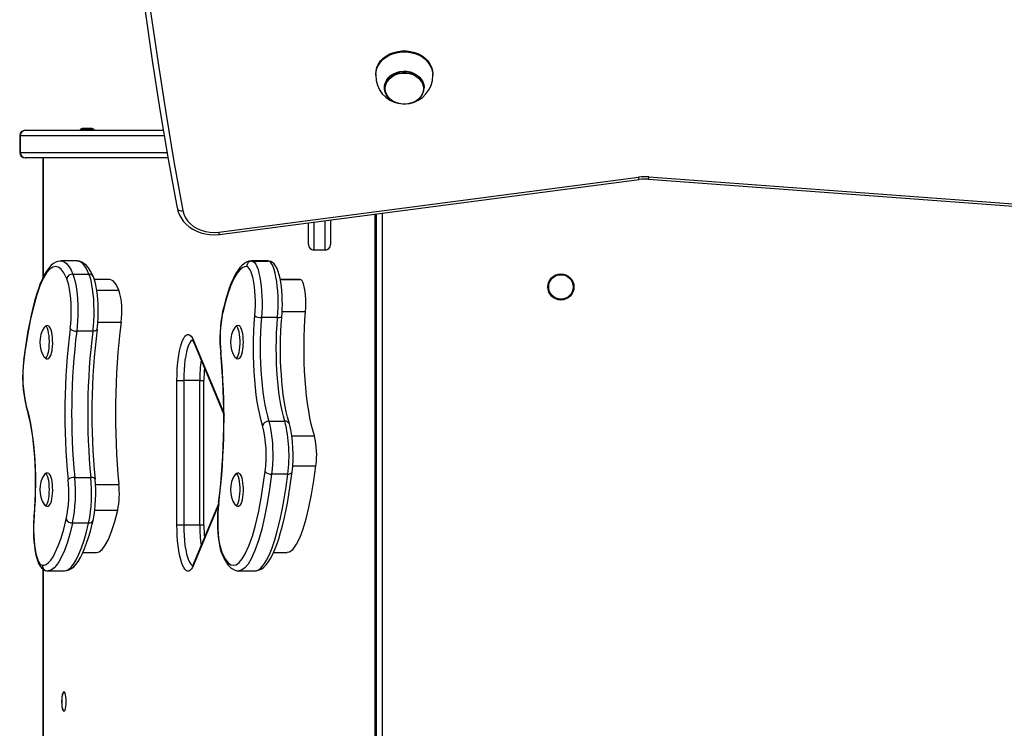
# Model space of a CAD drawing. Units: millimetres. Extents: x -3013 to 3419, y -2875 to 3202.
# Drawn here: x -1531 to -997, y 202 to 587 of the extents above; entities that cross this region are included whole.
import ezdxf

# ---------------------------------------------------------------- set-up
doc = ezdxf.new("R2010")
doc.units = ezdxf.units.MM

msp = doc.modelspace()

# ---------------------------------------------------------------- linework, layer by layer
at = {"color": 7, "linetype": 'Continuous', "lineweight": 25}
for p, q in [((-1337.75, 557.42), (-1337.75, 556.85)), ((-1306.75, 556.85), (-1306.75, 557.42)), ((-1333, 550.25), (-1333, 549.92)), ((-1311.5, 549.92), (-1311.5, 550.25)), ((-1530.95, 523.98), (-1530.95, 514.98)), ((-1530.65, 523.98), (-1530.65, 514.98)), ((-1527.95, 526.98), (-1527.74, 526.98)), ((-1527.74, 526.98), (-1452.87, 526.98)), ((-1498.2, 527.48), (-1498.2, 526.98)), ((-1494.34, 527.48), (-1498.2, 527.48)), ((-1496.29, 528.03), (-1496.6, 528.03)), ((-1494.34, 528.03), (-1496.29, 528.03)), ((-1492.4, 528.03), (-1494.34, 528.03)), ((-1490.5, 527.48), (-1494.34, 527.48)), ((-1492.1, 528.03), (-1492.4, 528.03)), ((-1490.5, 526.98), (-1490.5, 527.48)), ((-1527.74, 511.98), (-1527.95, 511.98)), ((-1450.31, 511.98), (-1527.74, 511.98)), ((-1518.32, 511.98), (-1518.32, 446.99)), ((-1422.92, 471.72), (-1195.2, 501.57)), ((-1422.53, 470.47), (-1194.81, 500.31)), ((-1189.71, 500.46), (-754.7, 468.06)), ((-1189.49, 501.73), (-754.48, 469.33)), ((-1445.37, 484.71), (-1445.36, 484.53)), ((-1337.25, -90.02), (-1337.25, 481.65)), ((-1374.25, 464.98), (-1374.25, 476.8)), ((-1362.25, 478.37), (-1362.25, 464.98)), ((-1365.25, 461.98), (-1371.25, 461.98)), ((-1499.85, 456.05), (-1508.59, 456.05)), ((-1396.37, 456.05), (-1405.1, 456.05)), ((-1404.87, 456.04), (-1396.13, 456.04)), ((-1502.09, 448.97), (-1493.36, 448.97)), ((-1482.38, 446.05), (-1490.41, 446.05)), ((-1378.9, 446.05), (-1389.52, 446.05)), ((-1378.7, 446.04), (-1378.9, 446)), ((-1391.01, 425.34), (-1399.75, 425.34)), ((-1491.27, 417.99), (-1500, 417.99)), ((-1413.88, 420.32), (-1414.11, 420.04)), ((-1436.57, 412.89), (-1420.2, 373.63)), ((-1436.42, 411.74), (-1420.19, 372.8)), ((-1414.11, 403.93), (-1413.85, 403.62)), ((-1445.59, 312.72), (-1445.59, 391.24)), ((-1445.59, 391.24), (-1441.96, 391.24)), ((-1433.22, 391.24), (-1441.96, 391.24)), ((-1441.96, 391.24), (-1441.96, 312.72)), ((-1433.22, 312.72), (-1433.22, 391.24)), ((-1430.94, 312.72), (-1430.94, 391.24)), ((-1395.77, 369.11), (-1387.03, 369.11)), ((-1501.1, 338.59), (-1492.36, 338.59)), ((-1385.48, 340.44), (-1394.22, 340.44)), ((-1423.07, 324.26), (-1436.42, 292.23)), ((-1493.52, 313.88), (-1502.25, 313.88)), ((-1441.96, 312.72), (-1445.59, 312.72)), ((-1433.22, 312.72), (-1441.96, 312.72)), ((-1496.63, 297.91), (-1489.34, 297.91)), ((-1421, 296.52), (-1420.97, 296.43)), ((-1393.16, 297.91), (-1385.86, 297.91)), ((-1518.32, 288.83), (-1518.32, -78.02)), ((-1515.99, 287.98), (-1515.54, 287.93)), ((-1515.55, 287.91), (-1506.81, 287.91)), ((-1412.07, 287.91), (-1403.33, 287.91))]:
    msp.add_line(p, q, dxfattribs=at)
at = {"color": 8, "linetype": 'Continuous', "lineweight": 25}
for p, q in [((-1530.65, 523.98), (-1530.95, 523.98)), ((-1452.37, 523.98), (-1530.65, 523.98)), ((-1530.95, 514.98), (-1530.65, 514.98)), ((-1530.65, 514.98), (-1450.83, 514.98)), ((-1518.23, 511.98), (-1518.23, 447.17)), ((-1337.98, -73.02), (-1337.98, 481.55)), ((-1334.25, 482.04), (-1334.25, -90.02)), ((-1371.25, 477.19), (-1371.25, 461.98)), ((-1365.25, 461.98), (-1365.25, 477.98)), ((-1405.12, 456.03), (-1404.87, 456.04)), ((-1396.13, 456.04), (-1396.37, 456.01)), ((-1389.52, 446.04), (-1378.7, 446.04)), ((-1489.11, 440.31), (-1477.09, 440.31)), ((-1388.53, 428.69), (-1375.81, 428.69)), ((-1488.54, 422.8), (-1475.91, 422.8)), ((-1433.22, 391.24), (-1430.94, 391.24)), ((-1383.27, 361.19), (-1371.03, 361.19)), ((-1382.81, 344.99), (-1370.16, 344.99)), ((-1489.83, 334.81), (-1477.12, 334.81)), ((-1490.18, 320.85), (-1477.77, 320.85)), ((-1423.19, 323.16), (-1436.57, 291.07)), ((-1430.94, 312.72), (-1433.22, 312.72)), ((-1518.23, 288.75), (-1518.23, -78.02))]:
    msp.add_line(p, q, dxfattribs=at)
at = {"color": 7, "linetype": 'Continuous', "lineweight": 25, "flags": 128}
for points in [[(-1445.37, 484.71), (-1450.2, 511.38), (-1454.7, 538.09), (-1458.87, 564.84), (-1462.7, 591.63), (-1466.19, 618.44), (-1469.35, 645.28), (-1472.18, 672.15), (-1474.67, 699.04), (-1476.82, 725.95), (-1478.64, 752.87), (-1480.13, 779.81), (-1481.27, 806.76), (-1482.08, 833.72), (-1482.56, 860.68), (-1482.69, 887.65), (-1482.49, 914.61)], [(-1479.49, 912.86), (-1479.69, 885.92), (-1479.56, 858.98), (-1479.08, 832.04), (-1478.27, 805.11), (-1477.13, 778.19), (-1475.65, 751.27), (-1473.83, 724.37), (-1471.68, 697.49), (-1469.19, 670.63), (-1466.37, 643.78), (-1463.21, 616.97), (-1459.71, 590.18), (-1455.89, 563.42), (-1451.73, 536.7), (-1447.23, 510.01), (-1442.41, 483.36)], [(-1337.75, 557.42), (-1337.58, 559.31), (-1337.07, 561.16), (-1336.22, 562.93), (-1335.06, 564.57), (-1333.62, 566.06), (-1331.92, 567.35), (-1330, 568.42), (-1327.92, 569.24), (-1325.7, 569.8), (-1323.41, 570.08), (-1321.1, 570.08), (-1318.81, 569.8), (-1316.59, 569.24), (-1314.5, 568.42), (-1312.59, 567.35), (-1310.89, 566.06), (-1309.45, 564.57), (-1308.29, 562.93), (-1307.44, 561.16), (-1306.93, 559.31), (-1306.75, 557.42), (-1306.75, 557.42)], [(-1333, 550.25), (-1332.96, 551.04), (-1332.62, 552.59), (-1331.94, 554.07), (-1330.95, 555.43), (-1329.68, 556.62), (-1328.18, 557.6), (-1326.48, 558.35), (-1324.65, 558.84), (-1322.74, 559.05), (-1320.81, 558.98), (-1318.93, 558.63), (-1317.16, 558.01), (-1315.55, 557.14), (-1314.16, 556.04), (-1313.03, 554.77), (-1312.19, 553.34), (-1311.68, 551.82), (-1311.5, 550.25), (-1311.5, 550.25)], [(-1325.54, 541.53), (-1326.48, 541.82), (-1328.18, 542.57), (-1329.68, 543.55), (-1330.95, 544.74), (-1331.94, 546.09), (-1332.62, 547.57), (-1332.96, 549.13), (-1332.96, 550.7), (-1332.62, 552.26), (-1331.94, 553.74), (-1330.95, 555.09), (-1329.68, 556.28), (-1328.18, 557.26), (-1326.48, 558.01), (-1324.65, 558.5), (-1322.74, 558.71), (-1320.81, 558.64), (-1318.93, 558.29), (-1317.16, 557.67), (-1315.55, 556.8), (-1314.16, 555.71), (-1313.03, 554.43), (-1312.19, 553.01), (-1311.68, 551.49), (-1311.5, 549.92), (-1311.5, 549.92)], [(-1311.9, 549.59), (-1312.07, 548.03), (-1312.6, 546.53), (-1313.45, 545.13), (-1314.6, 543.88), (-1316.01, 542.82), (-1317.64, 542), (-1319.42, 541.43), (-1321.3, 541.14), (-1323.21, 541.14), (-1325.09, 541.43), (-1326.87, 542), (-1328.5, 542.82), (-1329.91, 543.88), (-1331.06, 545.13), (-1331.91, 546.53), (-1332.44, 548.03), (-1332.61, 549.59), (-1332.44, 551.15), (-1331.91, 552.66), (-1331.06, 554.06), (-1329.91, 555.31), (-1328.5, 556.36), (-1326.87, 557.19), (-1325.09, 557.75), (-1323.21, 558.04), (-1321.3, 558.04), (-1319.42, 557.75), (-1317.64, 557.19), (-1316.01, 556.36), (-1314.6, 555.31), (-1313.45, 554.06), (-1312.6, 552.66), (-1312.07, 551.15), (-1311.9, 549.59)], [(-1445.36, 484.53), (-1445.08, 483.33), (-1444.38, 481.34), (-1443.39, 479.45), (-1442.15, 477.67), (-1440.65, 476.03), (-1438.93, 474.56), (-1437, 473.27), (-1434.89, 472.2), (-1432.64, 471.35), (-1430.29, 470.74), (-1427.86, 470.38), (-1425.39, 470.27), (-1423.06, 470.41), (-1422.53, 470.47)], [(-1442.41, 483.36), (-1441.87, 481.41), (-1440.99, 479.55), (-1439.8, 477.81), (-1438.32, 476.23), (-1436.58, 474.84), (-1434.61, 473.66), (-1432.45, 472.73), (-1430.16, 472.06), (-1427.77, 471.66), (-1425.34, 471.55), (-1422.92, 471.72)], [(-1508.61, 456.02), (-1508.92, 456.04), (-1510.17, 455.85), (-1511.42, 455.39), (-1512.62, 454.69), (-1513.81, 453.72), (-1515.01, 452.42), (-1516.24, 450.75), (-1517.45, 448.73), (-1518.62, 446.39), (-1519.75, 443.77), (-1520.82, 440.9), (-1521.84, 437.78), (-1522.86, 434.31), (-1523.83, 430.59), (-1524.76, 426.62), (-1525.64, 422.4), (-1526.48, 417.95), (-1527.26, 413.26), (-1528, 408.37), (-1528.68, 403.29), (-1528.77, 402.52)], [(-1490.98, 447.39), (-1491.48, 448.59), (-1492.49, 450.54), (-1493.62, 452.28), (-1494.89, 453.77), (-1496.05, 454.76), (-1497.22, 455.46), (-1498.43, 455.88), (-1499.81, 456.05), (-1499.86, 456.05)], [(-1405.12, 456.03), (-1405.19, 456.04), (-1406.54, 455.88), (-1407.81, 455.45), (-1409.03, 454.77), (-1410.21, 453.84), (-1411.4, 452.59), (-1412.62, 450.98), (-1413.82, 449), (-1414.99, 446.71), (-1416.12, 444.13), (-1417.2, 441.29), (-1418.25, 438.15), (-1419.27, 434.72), (-1420.24, 431.04), (-1420.8, 428.67)], [(-1404.87, 456.04), (-1404.17, 455.81), (-1403.49, 455.22), (-1402.83, 454.27), (-1402.2, 452.98), (-1401.62, 451.37), (-1401.09, 449.48), (-1400.62, 447.32), (-1400.22, 444.93), (-1399.9, 442.35), (-1399.66, 439.63), (-1399.5, 436.8), (-1399.43, 433.91), (-1399.45, 431), (-1399.55, 428.13), (-1399.75, 425.34)], [(-1391.01, 425.34), (-1390.82, 428.13), (-1390.71, 431), (-1390.69, 433.91), (-1390.76, 436.8), (-1390.92, 439.63), (-1391.16, 442.35), (-1391.49, 444.93), (-1391.88, 447.32), (-1392.35, 449.48), (-1392.88, 451.37), (-1393.46, 452.98), (-1394.09, 454.27), (-1394.75, 455.22), (-1395.43, 455.81), (-1396.13, 456.04)], [(-1388.7, 426.09), (-1388.6, 427.37), (-1388.47, 429.86), (-1388.41, 432.39), (-1388.43, 434.93), (-1388.53, 437.44), (-1388.69, 439.9), (-1388.93, 442.26), (-1389.24, 444.52), (-1389.62, 446.63), (-1390.08, 448.58), (-1390.61, 450.36), (-1391.25, 451.98), (-1392.05, 453.46), (-1392.85, 454.48), (-1393.67, 455.2), (-1394.59, 455.72), (-1395.6, 456), (-1395.93, 456.04)], [(-1505.36, 446.38), (-1506.95, 449.54), (-1508.63, 451.71), (-1510.06, 452.72), (-1511.51, 453.05), (-1512.95, 452.73), (-1514.67, 451.54), (-1516.35, 449.56), (-1517.96, 446.88), (-1519.93, 442.5), (-1521.78, 437.23), (-1523.49, 431.21), (-1525.22, 423.74), (-1526.75, 415.58), (-1528.09, 406.85), (-1528.71, 402.16)], [(-1502.09, 448.97), (-1501.5, 447.33), (-1500.96, 445.38), (-1500.49, 443.16), (-1500.09, 440.7), (-1499.76, 438.05), (-1499.53, 435.25), (-1499.38, 432.35), (-1499.32, 429.39), (-1499.36, 426.43), (-1499.49, 423.51), (-1499.7, 420.68), (-1500, 417.99)], [(-1491.27, 417.99), (-1490.97, 420.68), (-1490.75, 423.51), (-1490.62, 426.43), (-1490.59, 429.39), (-1490.64, 432.35), (-1490.79, 435.25), (-1491.03, 438.05), (-1491.35, 440.7), (-1491.75, 443.16), (-1492.22, 445.38), (-1492.76, 447.33), (-1493.36, 448.97)], [(-1407.79, 453.04), (-1408.82, 452.95), (-1409.85, 452.54), (-1411.13, 451.59), (-1412.39, 450.21), (-1413.64, 448.36), (-1414.86, 446.12), (-1416.46, 442.48), (-1417.97, 438.26), (-1419.43, 433.37), (-1420.79, 427.99)], [(-1403.34, 426.34), (-1403.16, 428.95), (-1403.07, 431.63), (-1403.07, 434.33), (-1403.15, 437.02), (-1403.33, 439.63), (-1403.58, 442.12), (-1403.92, 444.44), (-1404.32, 446.55), (-1404.79, 448.42), (-1405.32, 450.01), (-1405.9, 451.28), (-1406.51, 452.22), (-1407.14, 452.81), (-1407.79, 453.04)], [(-1503.55, 419.43), (-1503.27, 421.99), (-1503.07, 424.69), (-1502.97, 427.47), (-1502.97, 430.28), (-1503.05, 433.07), (-1503.24, 435.78), (-1503.51, 438.36), (-1503.87, 440.75), (-1504.3, 442.92), (-1504.8, 444.8), (-1505.36, 446.38)], [(-1488.93, 419.04), (-1488.78, 420.25), (-1488.55, 422.65), (-1488.4, 425.12), (-1488.32, 427.65), (-1488.32, 430.19), (-1488.39, 432.71), (-1488.53, 435.19), (-1488.75, 437.58), (-1489.04, 439.87), (-1489.4, 442.03), (-1489.83, 444.03), (-1490.34, 445.86), (-1490.95, 447.53)], [(-1477.09, 440.31), (-1478.61, 443.28), (-1480.24, 445.2), (-1481.97, 446.02), (-1482.38, 445.95)], [(-1375.81, 428.69), (-1375.67, 430.85), (-1375.63, 433.08), (-1375.67, 435.31), (-1375.81, 437.47), (-1376.04, 439.5), (-1376.35, 441.34), (-1376.72, 442.94), (-1377.16, 444.24), (-1377.65, 445.21), (-1378.17, 445.81), (-1378.7, 446.04)], [(-1371.03, 361.19), (-1371.9, 364.2), (-1372.71, 367.49), (-1373.45, 371.03), (-1374.12, 374.8), (-1374.73, 378.78), (-1375.25, 382.94), (-1375.69, 387.27), (-1376.05, 391.72), (-1376.33, 396.27), (-1376.52, 400.91), (-1376.62, 405.59), (-1376.63, 410.29), (-1376.56, 414.97), (-1376.39, 419.62), (-1376.14, 424.2), (-1375.81, 428.69)], [(-1399.12, 366.73), (-1399.94, 369.58), (-1400.69, 372.7), (-1401.38, 376.07), (-1402, 379.67), (-1402.54, 383.48), (-1403.01, 387.46), (-1403.4, 391.58), (-1403.7, 395.83), (-1403.91, 400.16), (-1404.04, 404.56), (-1404.07, 408.98), (-1404.02, 413.4), (-1403.88, 417.79), (-1403.65, 422.11), (-1403.34, 426.34)], [(-1399.75, 425.34), (-1400.04, 421.35), (-1400.26, 417.27), (-1400.39, 413.13), (-1400.44, 408.96), (-1400.4, 404.79), (-1400.29, 400.64), (-1400.08, 396.55), (-1399.8, 392.55), (-1399.44, 388.66), (-1399, 384.9), (-1398.48, 381.31), (-1397.9, 377.92), (-1397.25, 374.74), (-1396.54, 371.79), (-1395.77, 369.11)], [(-1387.03, 369.11), (-1387.8, 371.79), (-1388.51, 374.74), (-1389.16, 377.92), (-1389.75, 381.31), (-1390.26, 384.9), (-1390.7, 388.66), (-1391.07, 392.55), (-1391.35, 396.55), (-1391.55, 400.64), (-1391.67, 404.79), (-1391.7, 408.96), (-1391.66, 413.13), (-1391.52, 417.27), (-1391.31, 421.35), (-1391.01, 425.34)], [(-1384.61, 367.62), (-1384.98, 368.87), (-1385.65, 371.38), (-1386.28, 374.12), (-1386.87, 377.08), (-1387.4, 380.23), (-1387.88, 383.56), (-1388.3, 387.05), (-1388.66, 390.67), (-1388.95, 394.4), (-1389.17, 398.22), (-1389.33, 402.1), (-1389.41, 406.02), (-1389.42, 409.95), (-1389.36, 413.88), (-1389.23, 417.78), (-1389.03, 421.63), (-1388.78, 425.19), (-1388.7, 426.09)], [(-1517.31, 420.37), (-1517.48, 420.2), (-1517.6, 420.04)], [(-1513.37, 407.49), (-1513.27, 408.22), (-1513.12, 409.72), (-1513.05, 411.3), (-1513.06, 412.89), (-1513.14, 414.45), (-1513.29, 415.93), (-1513.51, 417.28), (-1513.81, 418.47), (-1514.19, 419.48), (-1514.73, 420.33), (-1515.21, 420.74), (-1515.8, 420.96), (-1516.45, 420.93), (-1517.02, 420.66), (-1517.09, 420.59)], [(-1409.65, 409.55), (-1409.6, 410.36), (-1409.56, 411.94), (-1409.6, 413.53), (-1409.71, 415.06), (-1409.89, 416.49), (-1410.14, 417.78), (-1410.46, 418.9), (-1410.89, 419.84), (-1411.36, 420.45), (-1411.87, 420.82), (-1412.49, 420.98), (-1413.17, 420.86), (-1413.68, 420.54), (-1413.75, 420.46)], [(-1445.59, 391.24), (-1445.55, 394.14), (-1445.43, 397), (-1445.23, 399.79), (-1444.95, 402.46), (-1444.6, 404.98), (-1444.18, 407.31), (-1443.7, 409.42), (-1443.17, 411.29), (-1442.58, 412.89), (-1441.96, 414.19), (-1441.3, 415.19), (-1440.62, 415.86), (-1439.93, 416.2), (-1439.23, 416.2), (-1438.53, 415.86), (-1437.85, 415.19), (-1437.19, 414.19), (-1436.57, 412.89)], [(-1437.37, 413.42), (-1437.38, 413.42), (-1437.2, 413.21), (-1436.91, 412.75), (-1436.54, 412.01), (-1436.42, 411.74)], [(-1517.01, 403.31), (-1516.46, 403.04), (-1515.81, 403), (-1515.2, 403.22), (-1514.75, 403.6), (-1514.35, 404.16), (-1513.95, 405.06), (-1513.61, 406.26), (-1513.37, 407.49)], [(-1413.66, 403.43), (-1413.4, 403.22), (-1412.8, 403), (-1412.08, 403.06), (-1411.54, 403.35), (-1411.11, 403.78), (-1410.72, 404.45), (-1410.33, 405.49), (-1410.02, 406.75), (-1409.79, 408.14), (-1409.65, 409.55)], [(-1517.6, 403.93), (-1517.37, 403.64), (-1517.21, 403.52)], [(-1527.36, 377.23), (-1526.54, 374.38), (-1525.79, 371.26), (-1525.1, 367.89), (-1524.48, 364.29), (-1523.93, 360.49), (-1523.47, 356.51), (-1523.08, 352.38), (-1522.78, 348.13), (-1522.57, 343.8), (-1522.44, 339.4), (-1522.4, 334.98), (-1522.46, 330.56), (-1522.6, 326.17), (-1522.83, 321.85), (-1523.14, 317.62)], [(-1527.31, 376.34), (-1526.94, 375.09), (-1526.27, 372.58), (-1525.64, 369.84), (-1525.05, 366.89), (-1524.52, 363.73), (-1524.04, 360.4), (-1523.62, 356.91), (-1523.26, 353.29), (-1522.97, 349.56), (-1522.74, 345.75), (-1522.59, 341.87), (-1522.51, 337.95), (-1522.5, 334.01), (-1522.56, 330.08), (-1522.69, 326.18), (-1522.89, 322.34), (-1523.14, 318.77), (-1523.22, 317.88)], [(-1395.77, 369.11), (-1395.24, 367.2), (-1394.78, 365.03), (-1394.39, 362.64), (-1394.07, 360.06), (-1393.83, 357.34), (-1393.68, 354.51), (-1393.62, 351.63), (-1393.64, 348.74), (-1393.75, 345.88), (-1393.94, 343.1), (-1394.22, 340.44)], [(-1385.86, 298.01), (-1384.45, 298.25), (-1382.58, 299.73), (-1380.69, 302.39), (-1378.8, 306.21), (-1377.11, 310.71), (-1375.49, 316.11), (-1373.95, 322.32), (-1372.54, 329.28), (-1371.27, 336.87), (-1370.16, 344.99)], [(-1513.05, 331.7), (-1513.07, 333.13), (-1513.16, 334.68), (-1513.32, 336.14), (-1513.55, 337.47), (-1513.86, 338.63), (-1514.25, 339.61), (-1514.73, 340.34), (-1515.22, 340.75), (-1515.81, 340.96), (-1516.53, 340.91), (-1517.07, 340.62), (-1517.5, 340.18), (-1517.8, 339.68)], [(-1421.11, 297.59), (-1419.53, 294.42), (-1417.85, 292.25), (-1416.42, 291.25), (-1414.97, 290.92), (-1413.53, 291.23), (-1411.81, 292.42), (-1410.13, 294.4), (-1408.52, 297.09), (-1406.54, 301.46), (-1404.69, 306.73), (-1402.99, 312.76), (-1401.26, 320.22), (-1399.72, 328.39), (-1398.38, 337.11), (-1397.77, 341.81)], [(-1409.57, 332.69), (-1409.64, 334.18), (-1409.77, 335.67), (-1409.98, 337.05), (-1410.26, 338.27), (-1410.62, 339.31), (-1411.12, 340.19), (-1411.58, 340.65), (-1412.15, 340.93), (-1412.8, 340.96), (-1413.41, 340.74), (-1413.86, 340.36), (-1414.26, 339.8), (-1414.39, 339.51)], [(-1403.33, 287.92), (-1402.1, 288.04), (-1400.84, 288.42), (-1399.63, 289.05), (-1398.44, 289.94), (-1397.25, 291.14), (-1396.02, 292.71), (-1394.8, 294.64), (-1393.62, 296.9), (-1392.48, 299.44), (-1391.39, 302.24), (-1390.35, 305.29), (-1389.34, 308.65), (-1388.36, 312.29), (-1387.42, 316.19), (-1386.53, 320.33), (-1385.68, 324.72), (-1384.87, 329.34), (-1384.12, 334.18), (-1383.43, 339.21), (-1383.15, 341.46)], [(-1517.78, 324.25), (-1517.72, 324.12), (-1517.26, 323.51), (-1516.75, 323.14), (-1516.12, 322.98), (-1515.44, 323.1), (-1514.93, 323.42), (-1514.52, 323.89), (-1514.12, 324.62), (-1513.74, 325.73), (-1513.45, 327.02), (-1513.24, 328.44), (-1513.11, 329.95), (-1513.05, 331.53), (-1513.05, 331.7)], [(-1413.55, 323.34), (-1413.41, 323.22), (-1412.81, 323), (-1412.16, 323.04), (-1411.6, 323.31), (-1411.16, 323.72), (-1410.77, 324.35), (-1410.37, 325.34), (-1410.05, 326.58), (-1409.82, 327.96), (-1409.66, 329.45), (-1409.58, 331.01), (-1409.57, 332.61), (-1409.57, 332.69)], [(-1489.34, 297.96), (-1487.9, 298.27), (-1486.22, 299.57), (-1484.52, 301.81), (-1482.82, 305.01), (-1481.07, 309.35), (-1479.37, 314.65), (-1477.77, 320.85)], [(-1422.99, 324.92), (-1423.14, 323.72), (-1423.37, 321.32), (-1423.52, 318.84), (-1423.6, 316.32), (-1423.6, 313.78), (-1423.53, 311.25), (-1423.39, 308.78), (-1423.17, 306.38), (-1422.88, 304.09), (-1422.52, 301.94), (-1422.08, 299.94), (-1421.58, 298.1), (-1420.97, 296.43)], [(-1422.93, 324.53), (-1423.21, 321.97), (-1423.41, 319.28), (-1423.51, 316.49), (-1423.51, 313.68), (-1423.42, 310.89), (-1423.24, 308.18), (-1422.97, 305.6), (-1422.61, 303.21), (-1422.18, 301.05), (-1421.67, 299.16), (-1421.11, 297.59)], [(-1414.11, 323.93), (-1414.08, 323.88), (-1413.77, 323.55)], [(-1523.22, 317.88), (-1523.32, 316.6), (-1523.45, 314.11), (-1523.5, 311.57), (-1523.49, 309.03), (-1523.39, 306.52), (-1523.23, 304.07), (-1522.99, 301.7), (-1522.68, 299.45), (-1522.29, 297.34), (-1521.84, 295.38), (-1521.31, 293.6), (-1520.67, 291.98), (-1519.87, 290.5), (-1519.07, 289.49), (-1518.25, 288.76), (-1517.33, 288.25), (-1516.32, 287.96), (-1515.98, 287.93)], [(-1523.14, 317.62), (-1523.32, 315.02), (-1523.41, 312.34), (-1523.41, 309.63), (-1523.32, 306.95), (-1523.15, 304.34), (-1522.9, 301.85), (-1522.56, 299.52), (-1522.15, 297.41), (-1521.68, 295.54), (-1521.16, 293.96), (-1520.58, 292.68), (-1519.97, 291.74), (-1519.34, 291.15), (-1518.69, 290.92)], [(-1518.69, 290.92), (-1517.66, 291.01), (-1516.62, 291.42), (-1515.35, 292.37), (-1514.09, 293.76), (-1512.83, 295.61), (-1511.62, 297.85), (-1510.02, 301.48), (-1508.51, 305.7), (-1507.05, 310.59), (-1505.68, 315.97)], [(-1506.81, 287.94), (-1506.65, 287.93), (-1505.31, 288.1), (-1504.04, 288.54), (-1502.83, 289.23), (-1501.65, 290.18), (-1500.46, 291.44), (-1499.24, 293.08), (-1498.03, 295.08), (-1496.86, 297.4), (-1495.73, 300), (-1494.65, 302.86), (-1493.61, 306.01), (-1492.6, 309.45), (-1491.63, 313.16), (-1491.12, 315.32)], [(-1436.57, 291.07), (-1437.19, 289.77), (-1437.85, 288.78), (-1438.53, 288.1), (-1439.23, 287.77), (-1439.93, 287.77), (-1440.62, 288.1), (-1441.3, 288.78), (-1441.96, 289.77), (-1442.58, 291.07), (-1443.17, 292.67), (-1443.7, 294.54), (-1444.18, 296.66), (-1444.6, 298.99), (-1444.95, 301.5), (-1445.23, 304.17), (-1445.43, 306.96), (-1445.55, 309.82), (-1445.59, 312.72)], [(-1420.95, 296.55), (-1420.02, 294.52), (-1418.96, 292.66), (-1417.78, 291.02), (-1416.63, 289.81), (-1415.46, 288.93), (-1414.28, 288.33), (-1413.06, 287.99), (-1412.05, 287.94)], [(-1436.42, 292.23), (-1436.67, 291.68), (-1437.05, 290.98), (-1437.29, 290.63), (-1437.4, 290.52), (-1437.39, 290.52)], [(-1505.65, 216.98), (-1505.69, 218.35), (-1505.82, 219.62), (-1506.02, 220.71), (-1506.29, 221.55), (-1506.59, 222.08), (-1506.92, 222.26), (-1507.25, 222.08), (-1507.56, 221.55), (-1507.82, 220.71), (-1508.02, 219.62), (-1508.15, 218.35), (-1508.19, 216.98), (-1508.15, 215.62), (-1508.02, 214.34), (-1507.82, 213.25), (-1507.56, 212.41), (-1507.25, 211.89), (-1506.92, 211.71), (-1506.59, 211.89), (-1506.29, 212.41), (-1506.02, 213.25), (-1505.82, 214.34), (-1505.69, 215.62), (-1505.65, 216.98)], [(-1506.58, 222.07), (-1506.9, 222.23), (-1507.22, 222.05), (-1507.53, 221.53), (-1507.79, 220.69), (-1507.99, 219.61), (-1508.12, 218.34), (-1508.16, 216.98), (-1508.12, 215.62), (-1507.99, 214.36), (-1507.79, 213.27), (-1507.53, 212.44), (-1507.22, 211.91), (-1506.9, 211.73), (-1506.58, 211.9)]]:
    msp.add_lwpolyline(points, dxfattribs=at)
at = {"color": 8, "linetype": 'Continuous', "lineweight": 25, "flags": 128}
for points in [[(-1337.75, 556.84), (-1337.75, 556.85), (-1337.58, 558.74), (-1337.07, 560.59), (-1336.22, 562.36), (-1335.06, 564), (-1333.62, 565.48), (-1331.92, 566.77), (-1330, 567.84), (-1327.92, 568.67), (-1325.7, 569.23), (-1323.41, 569.51), (-1321.1, 569.51), (-1318.81, 569.23), (-1316.59, 568.67), (-1314.5, 567.84), (-1312.59, 566.77), (-1310.89, 565.48), (-1309.45, 564), (-1308.29, 562.36), (-1307.44, 560.59), (-1306.93, 558.74), (-1306.75, 556.85), (-1306.75, 556.85)], [(-1445.36, 484.53), (-1445.31, 484.38), (-1445.15, 484.08), (-1444.87, 483.81), (-1444.5, 483.6), (-1444.05, 483.44), (-1443.54, 483.35), (-1442.98, 483.32), (-1442.41, 483.36)], [(-1508.6, 456.04), (-1508.59, 456.05), (-1507.06, 455.7), (-1505.56, 454.64), (-1504.07, 452.81), (-1503.06, 451.07), (-1502.09, 448.97)], [(-1493.36, 448.97), (-1494.31, 451.04), (-1495.3, 452.76), (-1496.36, 454.15), (-1497.44, 455.17), (-1498.5, 455.78), (-1499.57, 456.04), (-1499.85, 456.02)], [(-1420.8, 428.68), (-1420.84, 428.4), (-1420.79, 427.99)], [(-1391.01, 425.34), (-1390.45, 425.36), (-1389.95, 425.41), (-1389.51, 425.51), (-1389.15, 425.63), (-1388.89, 425.78), (-1388.74, 425.96), (-1388.7, 426.09)], [(-1515.18, 407.3), (-1514.99, 408.84), (-1514.88, 410.5), (-1514.85, 412.23), (-1514.9, 413.95), (-1515.04, 415.58), (-1515.25, 417.07), (-1515.53, 418.35), (-1515.87, 419.37), (-1516.25, 420.09), (-1516.66, 420.47), (-1517.07, 420.51), (-1517.31, 420.37)], [(-1488.93, 419.04), (-1488.97, 418.88), (-1489.13, 418.63), (-1489.4, 418.41), (-1489.76, 418.23), (-1490.2, 418.1), (-1490.71, 418.02), (-1491.27, 417.99)], [(-1411.46, 409.44), (-1411.37, 411.13), (-1411.38, 412.86), (-1411.46, 414.56), (-1411.63, 416.15), (-1411.86, 417.56), (-1412.17, 418.75), (-1412.52, 419.67), (-1412.91, 420.27), (-1413.32, 420.52), (-1413.74, 420.43), (-1413.88, 420.32)], [(-1437.08, 413.17), (-1437.35, 413.05), (-1438.03, 412.49), (-1438.69, 411.56), (-1439.31, 410.29), (-1439.89, 408.69), (-1440.41, 406.8), (-1440.86, 404.63), (-1441.25, 402.24), (-1441.55, 399.66), (-1441.78, 396.93), (-1441.91, 394.11), (-1441.96, 391.24)], [(-1517.21, 403.52), (-1516.95, 403.43), (-1516.54, 403.57), (-1516.14, 404.05), (-1515.77, 404.86), (-1515.45, 405.96), (-1515.18, 407.3)], [(-1421.87, 406.21), (-1421.87, 406.29), (-1421.8, 406.51)], [(-1413.85, 403.62), (-1413.73, 403.52), (-1413.32, 403.44), (-1412.9, 403.71), (-1412.51, 404.31), (-1412.16, 405.23), (-1411.86, 406.42), (-1411.62, 407.84), (-1411.46, 409.44)], [(-1528.71, 402.16), (-1528.77, 402.42), (-1528.77, 402.52)], [(-1527.36, 377.23), (-1527.39, 376.77), (-1527.31, 376.34)], [(-1517.6, 323.93), (-1517.42, 323.7), (-1517.01, 323.44), (-1516.59, 323.53), (-1516.19, 323.97), (-1515.82, 324.73), (-1515.49, 325.79), (-1515.22, 327.11), (-1515.01, 328.62), (-1514.89, 330.27), (-1514.85, 332), (-1514.89, 333.72), (-1515.02, 335.37), (-1515.22, 336.88), (-1515.49, 338.19), (-1515.82, 339.25), (-1516.2, 340.01), (-1516.6, 340.44), (-1517.02, 340.52), (-1517.43, 340.26), (-1517.6, 340.04)], [(-1490.05, 337.75), (-1490.09, 337.89), (-1490.24, 338.09), (-1490.5, 338.26), (-1490.86, 338.4), (-1491.3, 338.5), (-1491.81, 338.57), (-1492.36, 338.59)], [(-1413.77, 323.55), (-1413.68, 323.49), (-1413.26, 323.46), (-1412.85, 323.77), (-1412.46, 324.42), (-1412.12, 325.37), (-1411.82, 326.6), (-1411.6, 328.05), (-1411.44, 329.66), (-1411.37, 331.36), (-1411.38, 333.09), (-1411.48, 334.78), (-1411.65, 336.35), (-1411.9, 337.74), (-1412.21, 338.9), (-1412.57, 339.77), (-1412.97, 340.32), (-1413.38, 340.53), (-1413.79, 340.4), (-1414.11, 340.04)], [(-1394.22, 340.44), (-1395.32, 332.3), (-1396.59, 324.54), (-1398.01, 317.27), (-1399.58, 310.57), (-1401.35, 304.34), (-1403.26, 298.88), (-1405.3, 294.36), (-1406.99, 291.56), (-1408.75, 289.49), (-1410.54, 288.25), (-1412.05, 287.92)], [(-1403.33, 287.95), (-1402.52, 288.01), (-1401.43, 288.44), (-1400.29, 289.24), (-1399.17, 290.37), (-1398.05, 291.86), (-1396.95, 293.65), (-1395.4, 296.78), (-1393.93, 300.45), (-1392.49, 304.72), (-1391.14, 309.45), (-1389.77, 315.01), (-1388.55, 320.81), (-1387.43, 326.96), (-1386.4, 333.56), (-1385.48, 340.44)], [(-1385.48, 340.44), (-1384.93, 340.47), (-1384.42, 340.55), (-1383.97, 340.67), (-1383.61, 340.84), (-1383.35, 341.05), (-1383.19, 341.28), (-1383.15, 341.44)], [(-1422.99, 324.92), (-1423, 324.81), (-1422.93, 324.53)], [(-1523.14, 317.62), (-1523.22, 317.82), (-1523.22, 317.88)], [(-1502.25, 313.88), (-1503.62, 308.48), (-1505.08, 303.55), (-1506.69, 299.03), (-1508.39, 295.15), (-1509.63, 292.86), (-1510.91, 290.97), (-1512.25, 289.47), (-1513.62, 288.45), (-1515.09, 287.94), (-1515.54, 287.93)], [(-1506.81, 287.95), (-1505.73, 288.08), (-1504.42, 288.74), (-1503.09, 289.89), (-1501.78, 291.5), (-1500.27, 293.95), (-1498.82, 296.93), (-1497.4, 300.49), (-1496.04, 304.51), (-1494.92, 308.33), (-1493.52, 313.88)], [(-1441.96, 312.72), (-1441.91, 309.85), (-1441.78, 307.03), (-1441.55, 304.31), (-1441.25, 301.72), (-1440.86, 299.33), (-1440.41, 297.17), (-1439.89, 295.27), (-1439.31, 293.67), (-1438.69, 292.4), (-1438.03, 291.47), (-1437.35, 290.91), (-1437.16, 290.82)]]:
    msp.add_lwpolyline(points, dxfattribs=at)
at = {"color": 7, "linetype": 'Continuous', "lineweight": 25}
for radius in [7.1, 6.64]:
    msp.add_circle((-1237.25, 441.98), radius, dxfattribs=at)
for centre, radius, start, end in [((-1322.28, 556.71), 15.46, 179.5184, 259.9842), ((-1322.31, 556.77), 15.55, 278.9286, 0.2766), ((-1320.52, 550.55), 9.04, 290.9697, 355.9864), ((-1527.95, 523.98), 3, 90, 180), ((-1527.69, 524.03), 2.96, 90.8672, 180.8417), ((-1494.35, 518.8), 9.5, 103.7002, 113.9076), ((-1494.35, 518.8), 9.5, 66.0924, 76.2998), ((-1527.95, 514.98), 3, 180, 270), ((-1527.69, 514.94), 2.96, 179.1583, 269.1328), ((-1191.57, 473.78), 28.02, 85.7392, 97.4525), ((-1191.57, 475.51), 25.02, 85.7381, 97.4517), ((-1371.25, 464.98), 3, 180, 270), ((-1365.25, 464.98), 3, 270, 0), ((-1404.82, 453.07), 2.97, 90.8994, 180.5629), ((-1502.17, 445.71), 3.27, 88.6807, 168.2255), ((-1515.44, 428.93), 40, 351.1821, 16.5276), ((-1348.55, 413.98), 73.73, 168.5061, 186.0469), ((-1350.53, 413.94), 71.66, 168.6932, 185.9554), ((-1078.92, 373.32), 400.06, 172.8956, 185.5236), ((-1400.23, 430.52), 5.21, 233.3822, 275.3419), ((-1505.66, 411.98), 14.4, 145.9861, 214.0139), ((-1133.67, 373.33), 372.74, 172.8956, 185.5236), ((-1500.41, 422.07), 4.1, 220.0186, 275.6926), ((-1141.56, 373.34), 361.21, 172.8988, 185.5204), ((-1132.83, 373.34), 361.21, 172.8988, 185.5204), ((-1122.16, 373.34), 369.61, 172.8968, 185.5253), ((-1402.18, 411.98), 14.4, 145.9861, 214.0139), ((-1789.76, 370.63), 369.61, 352.8968, 5.5253), ((-1792.8, 370.63), 372.74, 352.8956, 5.5236), ((-1459.08, 393.28), 70.3, 172.4438, 193.943), ((-1462.46, 393.24), 66.84, 172.3326, 193.855), ((-1343.79, 391.62), 87.16, 175.7836, 180.2488), ((-1395.92, 365.77), 3.34, 87.4054, 163.223), ((-1460.85, 350.74), 76.07, 352.2178, 13.9697), ((-1464.02, 350.72), 66.84, 352.3326, 13.855), ((-1452.84, 350.68), 70.3, 352.4438, 13.943), ((-1413.6, 350.76), 43.83, 352.4268, 13.7608), ((-1505.66, 331.98), 14.4, 145.9861, 214.0139), ((-1575.95, 330.02), 71.66, 348.6932, 5.9554), ((-1501.56, 333.83), 4.78, 84.4157, 130.6919), ((-1582.41, 330.01), 81.76, 348.6251, 6.0235), ((-1574.39, 330.04), 82.47, 348.6997, 5.949), ((-1563.37, 329.98), 73.73, 348.5061, 6.0469), ((-1402.18, 331.98), 14.4, 145.9861, 214.0139), ((-1394.64, 344.66), 4.24, 222.3032, 275.7284), ((-1523.45, 329.98), 46.58, 348.6932, 5.9554), ((-1502.5, 317.35), 3.47, 203.3031, 273.9841), ((-1344.08, 312.39), 86.87, 179.7807, 184.255), ((-1515.74, 290.86), 2.94, 178.8864, 269.1731)]:
    msp.add_arc(centre, radius, start, end, dxfattribs=at)
at = {"color": 8, "linetype": 'Continuous', "lineweight": 25}
for centre, radius, start, end in [((-1192.68, 501.67), 2.53, 182.2296, 212.3157), ((-1193.58, 501.79), 4.09, 340.9905, 359.121), ((-1420.39, 471.82), 2.53, 182.2307, 212.3138), ((-1493.23, 446.46), 2.52, 25.1161, 92.964), ((-1434.4, 412.57), 2.19, 171.647, 202.4548), ((-1354.26, 391.67), 78.96, 172.2438, 180.311), ((-1418.04, 373.31), 2.19, 171.6485, 202.2843), ((-1386.78, 366.8), 2.32, 20.7216, 96.3466), ((-1493.24, 316.17), 2.3, 263.1387, 337.533), ((-1353.25, 312.36), 79.97, 179.74, 187.7052), ((-1418.94, 297.27), 2.2, 171.6775, 200.0627), ((-1434.4, 291.39), 2.19, 157.5452, 188.353)]:
    msp.add_arc(centre, radius, start, end, dxfattribs=at)

doc.saveas('drawing.dxf')
